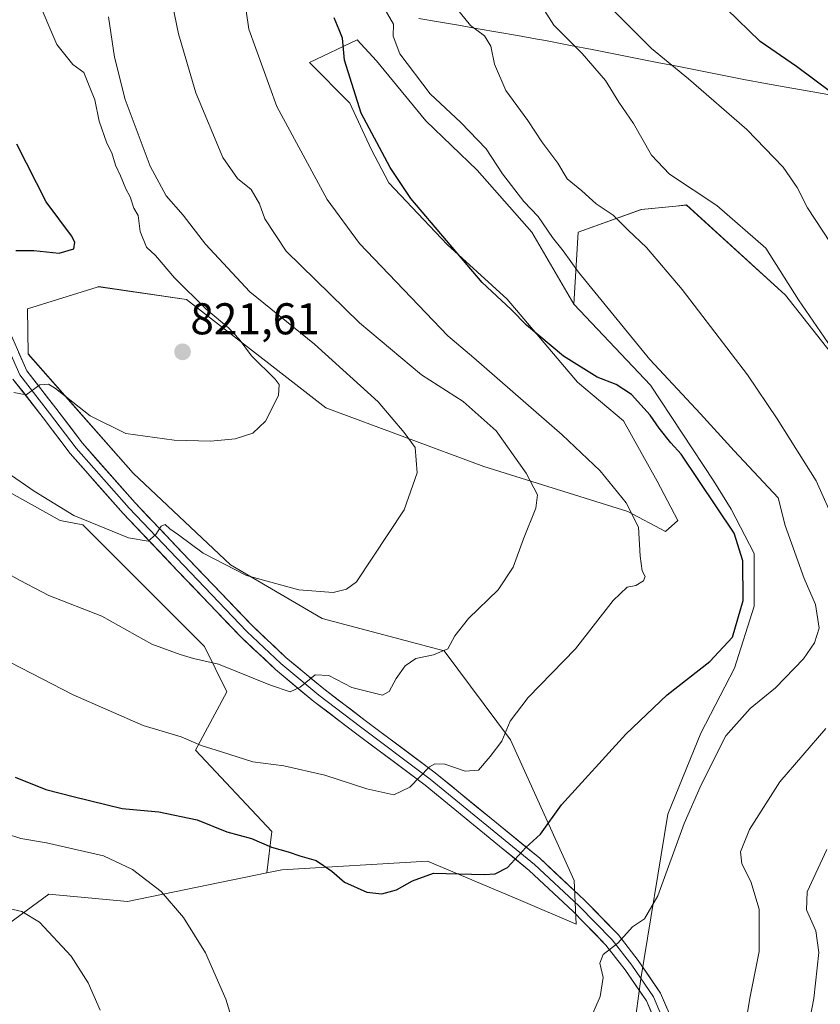
# Model space of a CAD drawing. Units: metres. Extents: x 549557 to 552996, y 4714730 to 4717068.
# Drawn here: x 551898 to 552078, y 4715113 to 4715334 of the extents above; entities that cross this region are included whole.
import ezdxf
from ezdxf.enums import TextEntityAlignment as Align

# ---------------------------------------------------------------- set-up
doc = ezdxf.new("R2010")
doc.units = ezdxf.units.M
doc.header["$MEASUREMENT"] = 0
for name, color, linetype, lineweight in [('Arbolado forestal CxS', 92, 'Continuous', 0), ('Carátula', 7, 'Continuous', 5), ('Cultivos herbáceos CxS', 92, 'Continuous', 0), ('Curva de nivel maestra', 36, 'Continuous', 30), ('Curva de nivel normal', 36, 'Continuous', 0), ('Layer 0', 7, 'Continuous', 0), ('Matorral CxS', 135, 'Continuous', 0), ('Municipio', 9, 'Continuous', 13), ('Municipio CxS', 142, 'Continuous', 0), ('Punto de cota en terreno', 7, 'Continuous', 0), ('Rótulo de punto de cota en terreno', 19, 'Continuous', 0)]:
    doc.layers.add(name, color=color, linetype=linetype, lineweight=lineweight)
doc.styles.add('Arial', font='txt', dxfattribs={"height": 0.2})

# ---------------------------------------------------------------- blocks, each defined once
blk = doc.blocks.new('*U155')
at = {"layer": 'Matorral CxS', "color": 135, "linetype": 'Continuous', "lineweight": 0}
blk.add_polyline3d([(552081.6363, 4715258.1511, 784.9695), (552070.4769, 4715272.3541, 785.0577), (552048.1589, 4715292.6441, 786.489), (552045.7629, 4715292.4045, 786.7957), (552038.0141, 4715291.6299, 788.2827), (552023.8107, 4715286.5575, 792.5347), (552022.7963, 4715270.3261, 798.0749), (552013.3229, 4715286.5415, 796.7424), (552001.0059, 4715300.4481, 796.7994), (551989.4839, 4715311.5733, 797.908), (551978.3589, 4715325.0827, 798.1262), (551973.9883, 4715329.8503, 798.5133), (551963.2605, 4715324.6855, 800.9236), (551972.3989, 4715315.5469, 800.0012), (551977.1667, 4715305.2161, 800.0697), (551981.1397, 4715297.6671, 800.2584), (551994.2515, 4715283.7607, 800.0437), (552007.7601, 4715271.4435, 799.7677), (552023.6531, 4715252.7691, 800.5821), (552033.9835, 4715244.0279, 800.6341), (552041.5419, 4715230.4601, 801.4182), (552046.2249, 4715221.5869, 801.5906), (552043.4279, 4715219.1457, 802.7765), (552034.9695, 4715223.6599, 804.9639), (552002.5061, 4715233.8051, 812.0045), (551966.9991, 4715246.9941, 818.1454), (551935.5501, 4715271.3421, 820.538), (551915.7501, 4715274.2579, 823.0274), (551915.4497, 4715274.1641, 823.0359), (551899.7799, 4715269.2645, 822.7037), (551899.9207, 4715259.1019, 820.9762), (551923.5847, 4715232.2975, 817.3479), (551945.4737, 4715211.6081, 814.8921), (551966.1583, 4715199.5359, 812.248), (551993.5801, 4715192.2573, 809.0869), (552008.5355, 4715172.2679, 803.4296), (552016.1261, 4715155.5497, 799.6341), (552022.9205, 4715140.5843, 796.9203), (552023.3459, 4715130.7839, 795.9013), (552023.3459, 4715130.7839, 795.9013), (552010.8613, 4715136.0573, 797.8669), (551989.8851, 4715144.9177, 800.1572), (551957.0913, 4715142.9857, 799.0972), (551953.6919, 4715142.2907, 798.6911), (551954.8245, 4715151.6333, 800.6167), (551937.5783, 4715169.8941, 803.9226), (551944.6799, 4715183.0823, 808.5255), (551939.6075, 4715193.2271, 810.2901), (551912.2163, 4715220.6185, 814.4083), (551907.1443, 4715221.6333, 814.0409), (551888.8835, 4715231.7783, 813.9593)], dxfattribs=at)
blk = doc.blocks.new('*U162')
at = {"layer": 'Arbolado forestal CxS', "color": 92, "linetype": 'Continuous', "lineweight": 0}
blk.add_polyline3d([(552036.8831, 4715110.6755, 793.0148), (552037.9251, 4715118.4399, 793.3453), (552043.9839, 4715155.5209, 795.2915), (552051.3809, 4715173.7485, 796.172), (552059.0143, 4715188.4029, 796.7894), (552063.3853, 4715202.3087, 797.9701), (552063.3853, 4715214.2285, 798.1302), (552058.2199, 4715224.1623, 798.0227), (552054.3589, 4715230.4599, 797.9917), (552040.0415, 4715252.0649, 796.771), (552022.7963, 4715270.3261, 798.0749), (552023.8107, 4715286.5575, 792.5347), (552038.0141, 4715291.6299, 788.2827), (552045.7629, 4715292.4045, 786.7957), (552048.1589, 4715292.6441, 786.489), (552070.4769, 4715272.3541, 785.0577), (552081.6363, 4715258.1511, 784.9695)], dxfattribs=at)
blk = doc.blocks.new('*U164')
at = {"layer": 'Cultivos herbáceos CxS', "color": 92, "linetype": 'Continuous', "lineweight": 0}
blk.add_polyline3d([(551890.34, 4715127.09, 787.1), (551904.62, 4715137.53, 791.1), (551922.27, 4715135.86, 793.45), (551953.69, 4715142.29, 798.69), (551957.09, 4715142.99, 799.1), (551989.89, 4715144.92, 800.16), (552010.86, 4715136.06, 797.87), (552023.35, 4715130.78, 795.9), (552022.92, 4715140.58, 796.92), (552016.13, 4715155.55, 799.63), (552008.54, 4715172.27, 803.43), (551993.58, 4715192.26, 809.09), (551966.16, 4715199.54, 812.25), (551945.47, 4715211.61, 814.89), (551923.58, 4715232.3, 817.35), (551899.92, 4715259.1, 820.98), (551899.78, 4715269.26, 822.7), (551915.45, 4715274.16, 823.04), (551915.75, 4715274.26, 823.03), (551935.55, 4715271.34, 820.54), (551967, 4715246.99, 818.15), (552002.51, 4715233.81, 812), (552034.97, 4715223.66, 804.96), (552043.43, 4715219.15, 802.78), (552046.22, 4715221.59, 801.59), (552041.54, 4715230.46, 801.42), (552033.98, 4715244.03, 800.63), (552023.65, 4715252.77, 800.58), (552007.76, 4715271.44, 799.77), (551994.25, 4715283.76, 800.04), (551981.14, 4715297.67, 800.26), (551977.17, 4715305.22, 800.07), (551972.4, 4715315.55, 800), (551963.26, 4715324.69, 800.92), (551973.99, 4715329.85, 798.51), (551978.36, 4715325.08, 798.13), (551989.48, 4715311.57, 797.91), (552001.01, 4715300.45, 796.8), (552013.32, 4715286.54, 796.74), (552022.8, 4715270.33, 798.07), (552040.04, 4715252.06, 796.77), (552054.36, 4715230.46, 797.99), (552058.22, 4715224.16, 798.02), (552063.39, 4715214.23, 798.13), (552063.39, 4715202.31, 797.97), (552059.01, 4715188.4, 796.79), (552051.38, 4715173.75, 796.17), (552043.98, 4715155.52, 795.29), (552037.93, 4715118.44, 793.35), (552036.88, 4715110.68, 793.01)], dxfattribs=at)
blk = doc.blocks.new('*U180')
at = {"layer": 'Curva de nivel normal', "color": 36, "linetype": 'Continuous', "lineweight": 0}
for points in [[(551891.76, 4715152.11, 795), (551898.26, 4715150.05, 795), (551904.03, 4715149.07, 795), (551916.86, 4715146.1, 795), (551923.46, 4715143.03, 795), (551929.87, 4715138.11, 795), (551934.91, 4715132.27, 795), (551939.89, 4715124.32, 795), (551944.41, 4715113.87, 795), (551948.06, 4715102.14, 795)], [(552025.11, 4715106.12, 795), (552028.76, 4715114.46, 795), (552029.45, 4715118.75, 795), (552028.68, 4715121.94, 795), (552029.4, 4715123.91, 795), (552032.7, 4715126.49, 795), (552036.05, 4715130.12, 795), (552038.7, 4715131.92, 795), (552041.76, 4715137.15, 795), (552047.62, 4715153.45, 795), (552051.48, 4715162.1, 795), (552057.01, 4715173.14, 795), (552062.52, 4715179.33, 795), (552068.24, 4715183.96, 795), (552074.56, 4715190.45, 795), (552077, 4715194.08, 795), (552078.04, 4715197.36, 795), (552077.26, 4715202.72, 795), (552074.65, 4715208.57, 795), (552070.42, 4715220.48, 795), (552068.84, 4715226.74, 795), (552058.9, 4715237.28, 795), (552051.37, 4715245.65, 795), (552039.95, 4715257.85, 795), (552023.88, 4715277.51, 795), (552020.44, 4715282.35, 795), (552017.99, 4715285.34, 795), (552014.79, 4715290.03, 795), (552011.56, 4715293.43, 795), (552006.76, 4715299.66, 795), (552003.07, 4715305.3, 795), (551997.34, 4715311.24, 795), (551990.45, 4715317.68, 795), (551983.62, 4715326.68, 795), (551982.13, 4715330.62, 795), (551982.22, 4715333.34, 795), (551979.5, 4715338, 795)]]:
    blk.add_polyline3d(points, dxfattribs=at)
blk = doc.blocks.new('*U191')
at = {"layer": 'Curva de nivel normal', "color": 36, "linetype": 'Continuous', "lineweight": 0}
for points in [[(551893.94, 4715134.68, 790), (551898.47, 4715133.59, 790), (551902.47, 4715131.2, 790), (551909.59, 4715123.55, 790), (551913.42, 4715117.57, 790), (551916.16, 4715111.42, 790)], [(552061.61, 4715109.1, 790), (552062.41, 4715114.09, 790), (552064.56, 4715124.61, 790), (552064.57, 4715134.16, 790), (552062.66, 4715140.38, 790), (552060.66, 4715144.37, 790), (552060.35, 4715147.03, 790), (552062.34, 4715152.03, 790), (552069.21, 4715162.82, 790), (552079.55, 4715174.83, 790)], [(552081.82, 4715220.64, 790), (552077.38, 4715230.52, 790), (552068.61, 4715244.48, 790), (552061.94, 4715254.4, 790), (552047.23, 4715273.61, 790), (552039.17, 4715283.1, 790), (552035.08, 4715286.97, 790), (552031.7, 4715290.39, 790), (552027.82, 4715292.92, 790), (552024.59, 4715295.85, 790), (552021.3, 4715298.53, 790), (552019.18, 4715302.03, 790), (552015.64, 4715306.88, 790), (552012.46, 4715311.7, 790), (552007.53, 4715318.45, 790), (552004.96, 4715324.37, 790), (552004.12, 4715328.37, 790), (552002.69, 4715330.7, 790), (551999.52, 4715333.03, 790), (551996.32, 4715337.06, 790)]]:
    blk.add_polyline3d(points, dxfattribs=at)
blk = doc.blocks.new('*U192')
at = {"layer": 'Curva de nivel normal', "color": 36, "linetype": 'Continuous', "lineweight": 0}
blk.add_polyline3d([(551888.21, 4715213.62, 810), (551898.12, 4715208.08, 810), (551904.6, 4715204.72, 810), (551916.52, 4715200.12, 810), (551927.81, 4715193.76, 810), (551934.13, 4715191.42, 810), (551937.13, 4715190.55, 810), (551942.8, 4715189.31, 810), (551954.5, 4715184.56, 810), (551958.92, 4715183.08, 810), (551961.16, 4715184.08, 810), (551964.54, 4715186.86, 810), (551967.67, 4715186.73, 810), (551972.84, 4715184.06, 810), (551979.76, 4715182.27, 810), (551981.19, 4715183.14, 810), (551982.82, 4715186.09, 810), (551984.8, 4715188.94, 810), (551987.23, 4715190.56, 810), (551991.18, 4715191.37, 810), (551994.4, 4715192.77, 810), (551996.03, 4715195.68, 810), (551999.1, 4715199.54, 810), (552005.74, 4715206.03, 810), (552009.17, 4715211.1, 810), (552011.49, 4715217.46, 810), (552014.24, 4715224.38, 810), (552014.66, 4715227.37, 810), (552012.07, 4715232.28, 810), (552005.33, 4715241.79, 810), (551997.87, 4715248.43, 810), (551988.5, 4715254.4, 810), (551974.52, 4715266.09, 810), (551958.03, 4715282.28, 810), (551953.24, 4715289.56, 810), (551952.06, 4715292.94, 810), (551950.16, 4715296.14, 810), (551947.04, 4715298.61, 810), (551943.79, 4715303.36, 810), (551937.68, 4715317.91, 810), (551933.78, 4715331.15, 810), (551931.53, 4715342.14, 810)], dxfattribs=at)
blk = doc.blocks.new('*U196')
at = {"layer": 'Curva de nivel normal', "color": 36, "linetype": 'Continuous', "lineweight": 0}
blk.add_polyline3d([(551895.22, 4715232.45, 815), (551901.32, 4715228.22, 815), (551910.21, 4715222.77, 815), (551922.53, 4715217.72, 815), (551926.95, 4715216.97, 815), (551928.69, 4715218.45, 815), (551929.87, 4715220.35, 815), (551930.8, 4715220.7, 815), (551931.8, 4715219.74, 815), (551933.81, 4715218.38, 815), (551939.35, 4715214.28, 815), (551949.09, 4715209.27, 815), (551960.86, 4715206, 815), (551968.58, 4715205.45, 815), (551971.64, 4715206.18, 815), (551973.86, 4715207.83, 815), (551977.52, 4715213.37, 815), (551984.63, 4715224.03, 815), (551987.5, 4715232.37, 815), (551987.05, 4715238.04, 815), (551984.6, 4715241.41, 815), (551978.76, 4715248.32, 815), (551964.41, 4715261.31, 815), (551949.88, 4715273.11, 815), (551939.9, 4715283.8, 815), (551934.8, 4715290.38, 815), (551931.01, 4715294.67, 815), (551927.4, 4715301.35, 815), (551921.76, 4715316.42, 815), (551919.37, 4715325.94, 815), (551918, 4715335.01, 815)], dxfattribs=at)
blk = doc.blocks.new('*U199')
at = {"layer": 'Curva de nivel normal', "color": 36, "linetype": 'Continuous', "lineweight": 0}
blk.add_polyline3d([(551886.4, 4715194.54, 805), (551910.08, 4715182.39, 805), (551925.84, 4715175.48, 805), (551934.36, 4715172.94, 805), (551938.87, 4715170.98, 805), (551943.48, 4715169.55, 805), (551950.5, 4715167.28, 805), (551957.48, 4715166.38, 805), (551966.73, 4715164.29, 805), (551976.16, 4715161.19, 805), (551982.24, 4715159.88, 805), (551985.85, 4715161.58, 805), (551990.3, 4715166.15, 805), (551991.49, 4715166.88, 805), (551993.78, 4715166.77, 805), (551998.36, 4715165.19, 805), (552001.32, 4715165.39, 805), (552003.94, 4715168.52, 805), (552006.56, 4715171.97, 805), (552008.45, 4715176.45, 805), (552012.56, 4715181.77, 805), (552023.21, 4715192.77, 805), (552031.65, 4715203.6, 805), (552034.8, 4715206.65, 805), (552036.8, 4715206.98, 805), (552038.51, 4715208.02, 805), (552038.85, 4715208.99, 805), (552038.18, 4715210.28, 805), (552037.72, 4715213.58, 805), (552037.35, 4715220.1, 805), (552034.62, 4715225.63, 805), (552028.74, 4715232.78, 805), (552020.2, 4715240.89, 805), (552000.31, 4715258.21, 805), (551994.45, 4715263.22, 805), (551974.57, 4715283.97, 805), (551967.24, 4715293.88, 805), (551955.93, 4715314.85, 805), (551949.66, 4715332.22, 805), (551947.92, 4715344.16, 805)], dxfattribs=at)
blk = doc.blocks.new('*U201')
at = {"layer": 'Curva de nivel normal', "color": 36, "linetype": 'Continuous', "lineweight": 0}
blk.add_polyline3d([(552080.64, 4715284.16, 780), (552075.4, 4715292.03, 780), (552073.13, 4715296.6, 780), (552069.96, 4715301.17, 780), (552061.77, 4715309.66, 780), (552048.66, 4715321.07, 780), (552040.32, 4715327.9, 780), (552031.48, 4715336.63, 780)], dxfattribs=at)
blk = doc.blocks.new('*U207')
at = {"layer": 'Curva de nivel normal', "color": 36, "linetype": 'Continuous', "lineweight": 0}
for points in [[(552075.51, 4715107.05, 785), (552076.87, 4715114.01, 785), (552077.98, 4715124.37, 785), (552077.33, 4715129.28, 785), (552075.24, 4715134.01, 785), (552075.33, 4715138.03, 785), (552079.77, 4715147.57, 785)], [(552082.49, 4715258.06, 785), (552073.42, 4715271.32, 785), (552066.02, 4715282.92, 785), (552054.98, 4715292.55, 785), (552044.35, 4715299.59, 785), (552040.28, 4715303.84, 785), (552036.26, 4715310.98, 785), (552032.95, 4715315.81, 785), (552029.95, 4715320.67, 785), (552024.68, 4715326.72, 785), (552018.34, 4715333.1, 785), (552013.18, 4715341.21, 785)]]:
    blk.add_polyline3d(points, dxfattribs=at)
blk = doc.blocks.new('*U215')
at = {"layer": 'Curva de nivel maestra', "color": 36, "linetype": 'Continuous', "lineweight": 30}
blk.add_polyline3d([(551897, 4715163.88, 800), (551903.92, 4715161.04, 800), (551910.34, 4715159.44, 800), (551921.07, 4715156.81, 800), (551929.33, 4715156.05, 800), (551937.99, 4715154.24, 800), (551944.7, 4715151.52, 800), (551950.23, 4715150.05, 800), (551954.74, 4715148.12, 800), (551958.47, 4715147.06, 800), (551961.13, 4715146.13, 800), (551964.77, 4715145.12, 800), (551968.29, 4715142.66, 800), (551971.15, 4715140.18, 800), (551976.17, 4715137.96, 800), (551979.58, 4715137.55, 800), (551982.91, 4715138.49, 800), (551986.48, 4715140.48, 800), (551991.19, 4715142.2, 800), (552002.61, 4715141.96, 800), (552005.09, 4715142.09, 800), (552007.88, 4715143.51, 800), (552011.99, 4715148.03, 800), (552015.27, 4715151.03, 800), (552020.06, 4715157.62, 800), (552034.5, 4715173.56, 800), (552043.8, 4715182.35, 800), (552053.47, 4715189.88, 800), (552058.54, 4715195.37, 800), (552060.97, 4715203.63, 800), (552060.87, 4715212.53, 800), (552058.9, 4715218.8, 800), (552046.98, 4715236.54, 800), (552044.68, 4715239.07, 800), (552042.01, 4715242.37, 800), (552040.03, 4715245.37, 800), (552035.8, 4715249.97, 800), (552032.31, 4715252.2, 800), (552028.07, 4715253.9, 800), (552020.45, 4715258.58, 800), (552012.12, 4715265.56, 800), (552008.73, 4715269.15, 800), (552002.18, 4715275.16, 800), (551986.14, 4715294.11, 800), (551981.44, 4715301.08, 800), (551974.92, 4715313.32, 800), (551971.19, 4715325.28, 800), (551970.7, 4715330.2, 800), (551969.93, 4715332.11, 800), (551968.81, 4715334.74, 800)], dxfattribs=at)
blk = doc.blocks.new('*U221')
at = {"layer": 'Curva de nivel maestra', "color": 36, "linetype": 'Continuous', "lineweight": 30}
blk.add_polyline3d([(552084.71, 4715315.02, 775), (552072.95, 4715323.81, 775), (552064.78, 4715329.48, 775), (552057.22, 4715336.79, 775)], dxfattribs=at)
blk = doc.blocks.new('5PATER')
at = {"layer": 'Carátula', "linetype": 'Continuous', "lineweight": 5}
h = blk.add_hatch(color=250, dxfattribs=at)
edge = h.paths.add_edge_path()
edge.add_ellipse((0, 0.01), major_axis=(-1.33, -1.34), ratio=0.999422, start_angle=0, end_angle=360)

msp = doc.modelspace()

# ---------------------------------------------------------------- linework, layer by layer
at = {"layer": 'Arbolado forestal CxS', "color": 92, "linetype": 'Continuous', "lineweight": 0}
for points in [[(552134.44, 4715317.21, 762.69), (552129.98, 4715316.06, 764.59), (552099.33, 4715299.52, 774.22), (552098.88, 4715284.53, 775.08), (552107, 4715265.25, 775.04), (552117.14, 4715241.92, 774.1), (552117.14, 4715218.59, 776.21), (552115.11, 4715192.21, 780.86), (552105.98, 4715191.2, 784.9), (552103.95, 4715211.48, 783.03), (552081.64, 4715258.15, 784.97), (552070.48, 4715272.35, 785.06), (552048.16, 4715292.64, 786.49), (552045.76, 4715292.4, 786.8), (552038.01, 4715291.63, 788.28), (552023.81, 4715286.56, 792.53), (552022.8, 4715270.33, 798.07)], [(552022.8, 4715270.33, 798.07), (552040.04, 4715252.06, 796.77), (552054.36, 4715230.46, 797.99), (552058.22, 4715224.16, 798.02), (552063.39, 4715214.23, 798.13), (552063.39, 4715202.31, 797.97), (552059.01, 4715188.4, 796.79), (552051.38, 4715173.75, 796.17), (552043.98, 4715155.52, 795.29), (552037.93, 4715118.44, 793.35), (552036.88, 4715110.68, 793.01)], [(551888.88, 4715231.78, 813.96), (551907.14, 4715221.63, 814.04), (551912.22, 4715220.62, 814.41), (551939.61, 4715193.23, 810.29), (551944.68, 4715183.08, 808.53), (551937.58, 4715169.89, 803.92), (551954.82, 4715151.63, 800.62), (551953.69, 4715142.29, 798.69), (551922.27, 4715135.86, 793.45), (551904.62, 4715137.53, 791.1), (551890.34, 4715127.09, 787.1)], [(551888.88, 4715231.78, 813.96), (551907.14, 4715221.63, 814.04), (551912.22, 4715220.62, 814.41), (551939.61, 4715193.23, 810.29), (551944.68, 4715183.08, 808.53), (551937.58, 4715169.89, 803.92), (551954.82, 4715151.63, 800.62), (551953.69, 4715142.29, 798.69)], [(551953.69, 4715142.29, 798.69), (551922.27, 4715135.86, 793.45), (551904.62, 4715137.53, 791.1), (551890.34, 4715127.09, 787.1), (551879.94, 4715117.79, 783.88)]]:
    msp.add_polyline3d(points, dxfattribs=at)
at = {"layer": 'Cultivos herbáceos CxS', "color": 92, "linetype": 'Continuous', "lineweight": 0}
for points in [[(552022.8, 4715270.33, 798.07), (552013.32, 4715286.54, 796.74), (552001.01, 4715300.45, 796.8), (551989.48, 4715311.57, 797.91), (551978.36, 4715325.08, 798.13), (551973.99, 4715329.85, 798.51), (551963.26, 4715324.69, 800.92), (551972.4, 4715315.55, 800), (551977.17, 4715305.22, 800.07), (551981.14, 4715297.67, 800.26), (551994.25, 4715283.76, 800.04), (552007.76, 4715271.44, 799.77), (552023.65, 4715252.77, 800.58), (552033.98, 4715244.03, 800.63), (552041.54, 4715230.46, 801.42), (552046.22, 4715221.59, 801.59), (552043.43, 4715219.15, 802.78), (552034.97, 4715223.66, 804.96), (552002.51, 4715233.81, 812), (551967, 4715246.99, 818.15), (551935.55, 4715271.34, 820.54), (551915.75, 4715274.26, 823.03), (551915.45, 4715274.16, 823.04), (551899.78, 4715269.26, 822.7), (551899.92, 4715259.1, 820.98), (551923.58, 4715232.3, 817.35), (551945.47, 4715211.61, 814.89), (551966.16, 4715199.54, 812.25), (551993.58, 4715192.26, 809.09), (552008.54, 4715172.27, 803.43), (552016.13, 4715155.55, 799.63), (552022.92, 4715140.58, 796.92), (552023.35, 4715130.78, 795.9), (552010.86, 4715136.06, 797.87), (551989.89, 4715144.92, 800.16), (551957.09, 4715142.99, 799.1), (551953.69, 4715142.29, 798.69)], [(552022.8, 4715270.33, 798.07), (552040.04, 4715252.06, 796.77), (552054.36, 4715230.46, 797.99), (552058.22, 4715224.16, 798.02), (552063.39, 4715214.23, 798.13), (552063.39, 4715202.31, 797.97), (552059.01, 4715188.4, 796.79), (552051.38, 4715173.75, 796.17), (552043.98, 4715155.52, 795.29), (552037.93, 4715118.44, 793.35), (552036.88, 4715110.68, 793.01)], [(551953.69, 4715142.29, 798.69), (551922.27, 4715135.86, 793.45), (551904.62, 4715137.53, 791.1), (551890.34, 4715127.09, 787.1), (551879.94, 4715117.79, 783.88)]]:
    msp.add_polyline3d(points, dxfattribs=at)
at = {"layer": 'Curva de nivel maestra', "color": 36, "linetype": 'Continuous', "lineweight": 30}
msp.add_polyline3d([(551897.13, 4715282.4, 825), (551901.24, 4715282.38, 825), (551906.91, 4715281.79, 825), (551910.25, 4715282.74, 825), (551910.46, 4715284.31, 825), (551909.68, 4715285.7, 825), (551903.99, 4715293.37, 825), (551897.4, 4715306.37, 825)], dxfattribs=at)
at = {"layer": 'Curva de nivel normal', "color": 36, "linetype": 'Continuous', "lineweight": 0}
msp.add_polyline3d([(551896.69, 4715250.45, 820), (551899.49, 4715249.91, 820), (551902.56, 4715252.13, 820), (551904.52, 4715252.28, 820), (551906.09, 4715251.33, 820), (551913.92, 4715245.15, 820), (551921.96, 4715241.19, 820), (551932.82, 4715239.72, 820), (551941.07, 4715239.5, 820), (551946.58, 4715240, 820), (551950.51, 4715241.26, 820), (551953.34, 4715243.95, 820), (551956.33, 4715249.74, 820), (551956.49, 4715252.22, 820), (551955.59, 4715253.45, 820), (551950.25, 4715258.7, 820), (551947.48, 4715262.45, 820), (551945.03, 4715264.99, 820), (551939.99, 4715269.21, 820), (551932.9, 4715276.22, 820), (551928.59, 4715281.26, 820), (551926.59, 4715283.16, 820), (551925.14, 4715286.7, 820), (551924.71, 4715290.28, 820), (551923.7, 4715291.94, 820), (551922.91, 4715294.48, 820), (551921.89, 4715296.26, 820), (551920.76, 4715299.2, 820), (551919.58, 4715301.62, 820), (551918.79, 4715304.36, 820), (551917.66, 4715306.56, 820), (551915.94, 4715311.5, 820), (551914.92, 4715316.32, 820), (551913.81, 4715319.12, 820), (551912.5, 4715322.46, 820), (551909.98, 4715324.26, 820), (551906.38, 4715328.79, 820), (551901.72, 4715339.76, 820)], dxfattribs=at)
at = {"layer": 'Layer 0', "linetype": 'Continuous', "lineweight": 0}
for points in [[(551894.25, 4715263.12), (551898.06, 4715254.39), (551904.73, 4715245.82), (551910.76, 4715237.88), (551922.67, 4715224.39), (551934.89, 4715211.53), (551949.18, 4715196.61), (551956.8, 4715189.46), (551965.37, 4715182.32), (551974.74, 4715175.18), (551990.45, 4715163.43), (552013.95, 4715144.22), (552023.95, 4715134.85), (552031.41, 4715127.23), (552035.86, 4715121.52), (552040.78, 4715114.37), (552043.79, 4715107.23)], [(551895.97, 4715263.69), (551899.62, 4715255.32), (551906.15, 4715246.92), (551912.15, 4715239.02), (551923.99, 4715225.6), (551936.19, 4715212.77), (551950.44, 4715197.89), (551957.99, 4715190.81), (551966.49, 4715183.73), (551975.82, 4715176.61), (551991.56, 4715164.85), (552015.13, 4715145.58), (552025.21, 4715136.14), (552032.77, 4715128.42), (552037.31, 4715122.58), (552042.36, 4715115.24), (552045.46, 4715107.92)], [(552042.13, 4715106.54), (552039.19, 4715113.51), (552034.4, 4715120.45), (552030.05, 4715126.05), (552022.69, 4715133.57), (552012.76, 4715142.86), (551989.34, 4715162.01), (551973.65, 4715173.74), (551964.25, 4715180.91), (551955.6, 4715188.11), (551947.91, 4715195.33), (551933.59, 4715210.29), (551921.34, 4715223.17), (551909.37, 4715236.74), (551903.3, 4715244.72), (551896.5, 4715253.47)]]:
    msp.add_lwpolyline(points, dxfattribs=at)
for points in [[(551897.79, 4715259.5, 821.19), (551899.62, 4715255.32, 820.49), (551901.8, 4715252.52, 819.99), (551903.98, 4715249.72, 819.62), (551906.15, 4715246.92, 819.04), (551909.15, 4715242.97, 818.45), (551912.15, 4715239.02, 817.89), (551915.11, 4715235.67, 817.33), (551918.07, 4715232.31, 816.91), (551921.03, 4715228.96, 816.34), (551923.99, 4715225.6, 815.86), (551927.04, 4715222.4, 815.34), (551930.09, 4715219.19, 814.94), (551933.14, 4715215.98, 814.55), (551936.19, 4715212.77, 813.84), (551939.04, 4715209.8, 813.63), (551941.89, 4715206.82, 813.09), (551944.74, 4715203.84, 812.73), (551947.59, 4715200.86, 812.34), (551950.44, 4715197.89, 811.79), (551952.96, 4715195.53, 811.55), (551955.47, 4715193.17, 811.03), (551957.99, 4715190.81, 810.78), (551960.82, 4715188.45, 810.36), (551963.66, 4715186.09, 809.92), (551966.49, 4715183.73, 809.35), (551969.6, 4715181.36, 808.84), (551972.71, 4715178.98, 808.27), (551975.82, 4715176.61, 807.63), (551979.76, 4715173.67, 806.83), (551983.69, 4715170.73, 806.25), (551987.63, 4715167.79, 805.33), (551991.56, 4715164.85, 804.56), (551994.93, 4715162.09, 803.68), (551998.3, 4715159.34, 803.01), (552001.66, 4715156.59, 802.22), (552005.03, 4715153.83, 801.44), (552008.4, 4715151.08, 800.73), (552011.77, 4715148.33, 799.84), (552015.13, 4715145.58, 799.09), (552018.49, 4715142.43, 798.22), (552021.85, 4715139.29, 797.45), (552025.21, 4715136.14, 796.63), (552027.73, 4715133.57, 796.08), (552030.25, 4715130.99, 795.52), (552032.77, 4715128.42, 795.08), (552035.04, 4715125.5, 794.58), (552037.31, 4715122.58, 794.13), (552039.84, 4715118.91, 793.56), (552042.36, 4715115.24, 793.05), (552043.91, 4715111.58, 792.62)], [(552040.66, 4715110.02, 792.79), (552039.19, 4715113.51, 793.09), (552036.8, 4715116.98, 793.59), (552034.4, 4715120.45, 794.12), (552032.23, 4715123.25, 794.54), (552030.05, 4715126.05, 795.09), (552027.6, 4715128.55, 795.57), (552025.14, 4715131.06, 796.13), (552022.69, 4715133.57, 796.66), (552019.38, 4715136.67, 797.45), (552016.07, 4715139.77, 798.26), (552012.76, 4715142.86, 799.06), (552009.42, 4715145.6, 799.88), (552006.07, 4715148.34, 800.64), (552002.73, 4715151.07, 801.45), (551999.38, 4715153.81, 802.22), (551996.03, 4715156.54, 802.93), (551992.69, 4715159.28, 803.73), (551989.34, 4715162.01, 804.49), (551985.42, 4715164.94, 805.28), (551981.5, 4715167.88, 806.14), (551977.57, 4715170.81, 806.88), (551973.65, 4715173.74, 807.57), (551970.52, 4715176.13, 808.06), (551967.38, 4715178.52, 808.74), (551964.25, 4715180.91, 809.15), (551961.37, 4715183.31, 809.79), (551958.49, 4715185.71, 810.12), (551955.6, 4715188.11, 810.61), (551953.04, 4715190.52, 810.89), (551950.48, 4715192.92, 811.42), (551947.91, 4715195.33, 811.69), (551945.05, 4715198.32, 812.17), (551942.18, 4715201.31, 812.56), (551939.32, 4715204.3, 813), (551936.45, 4715207.3, 813.5), (551933.59, 4715210.29, 813.86), (551930.53, 4715213.51, 814.32), (551927.46, 4715216.73, 814.67), (551924.4, 4715219.95, 815.17), (551921.34, 4715223.17, 815.77), (551918.35, 4715226.56, 816.21), (551915.35, 4715229.96, 816.73), (551912.36, 4715233.35, 817.32), (551909.37, 4715236.74, 817.72), (551907.34, 4715239.4, 818.21), (551905.32, 4715242.06, 818.56), (551903.3, 4715244.72, 819.01), (551901.03, 4715247.64, 819.52), (551898.77, 4715250.55, 819.83), (551896.5, 4715253.47, 820.49)]]:
    msp.add_polyline3d(points, dxfattribs=at)
at = {"layer": 'Matorral CxS', "color": 135, "linetype": 'Continuous', "lineweight": 0}
for points in [[(552022.8, 4715270.33, 798.07), (552013.32, 4715286.54, 796.74), (552001.01, 4715300.45, 796.8), (551989.48, 4715311.57, 797.91), (551978.36, 4715325.08, 798.13), (551973.99, 4715329.85, 798.51), (551963.26, 4715324.69, 800.92), (551972.4, 4715315.55, 800), (551977.17, 4715305.22, 800.07), (551981.14, 4715297.67, 800.26), (551994.25, 4715283.76, 800.04), (552007.76, 4715271.44, 799.77), (552023.65, 4715252.77, 800.58), (552033.98, 4715244.03, 800.63), (552041.54, 4715230.46, 801.42), (552046.22, 4715221.59, 801.59), (552043.43, 4715219.15, 802.78), (552034.97, 4715223.66, 804.96), (552002.51, 4715233.81, 812), (551967, 4715246.99, 818.15), (551935.55, 4715271.34, 820.54), (551915.75, 4715274.26, 823.03), (551915.45, 4715274.16, 823.04), (551899.78, 4715269.26, 822.7), (551899.92, 4715259.1, 820.98), (551923.58, 4715232.3, 817.35), (551945.47, 4715211.61, 814.89), (551966.16, 4715199.54, 812.25), (551993.58, 4715192.26, 809.09), (552008.54, 4715172.27, 803.43), (552016.13, 4715155.55, 799.63), (552022.92, 4715140.58, 796.92), (552023.35, 4715130.78, 795.9), (552010.86, 4715136.06, 797.87), (551989.89, 4715144.92, 800.16), (551957.09, 4715142.99, 799.1), (551953.69, 4715142.29, 798.69)], [(552134.44, 4715317.21, 762.69), (552129.98, 4715316.06, 764.59), (552099.33, 4715299.52, 774.22), (552098.88, 4715284.53, 775.08), (552107, 4715265.25, 775.04), (552117.14, 4715241.92, 774.1), (552117.14, 4715218.59, 776.21), (552115.11, 4715192.21, 780.86), (552105.98, 4715191.2, 784.9), (552103.95, 4715211.48, 783.03), (552081.64, 4715258.15, 784.97), (552070.48, 4715272.35, 785.06), (552048.16, 4715292.64, 786.49), (552045.76, 4715292.4, 786.8), (552038.01, 4715291.63, 788.28), (552023.81, 4715286.56, 792.53), (552022.8, 4715270.33, 798.07)], [(551888.88, 4715231.78, 813.96), (551907.14, 4715221.63, 814.04), (551912.22, 4715220.62, 814.41), (551939.61, 4715193.23, 810.29), (551944.68, 4715183.08, 808.53), (551937.58, 4715169.89, 803.92), (551954.82, 4715151.63, 800.62), (551953.69, 4715142.29, 798.69)]]:
    msp.add_polyline3d(points, dxfattribs=at)
at = {"layer": 'Municipio', "color": 9, "linetype": 'Continuous', "lineweight": 13}
msp.add_polyline3d([(551987.94, 4715334.65, 792.87), (551992.37, 4715333.88, 791.56), (551996.81, 4715333.1, 790.35), (552001.24, 4715332.33, 789.21), (552005.67, 4715331.55, 788.53), (552010.1, 4715330.78, 788.08), (552014.53, 4715330, 787.27), (552015.12, 4715329.9, 787.16), (552017.2, 4715329.53, 786.69), (552022.08, 4715328.57, 785.18), (552026.96, 4715327.62, 783.25), (552031.83, 4715326.66, 782.38), (552036.71, 4715325.7, 781.65), (552041.59, 4715324.74, 780.37), (552046.47, 4715323.79, 779.28), (552051.35, 4715322.83, 778.78), (552056.22, 4715321.87, 778.1), (552061.1, 4715320.92, 777.4), (552065.98, 4715319.96, 776.79), (552070.66, 4715319.15, 776.13), (552075.34, 4715318.34, 775.65), (552080.01, 4715317.52, 775.11)], dxfattribs=at)
msp.add_polyline3d([(551987.94, 4715334.65, 792.87), (551992.37, 4715333.88, 791.56), (551996.81, 4715333.1, 790.35), (552001.24, 4715332.33, 789.21), (552005.67, 4715331.55, 788.53), (552010.1, 4715330.78, 788.08), (552014.53, 4715330, 787.27), (552015.12, 4715329.9, 787.16), (552017.2, 4715329.53, 786.69), (552022.08, 4715328.57, 785.18), (552026.96, 4715327.62, 783.25), (552031.83, 4715326.66, 782.38), (552036.71, 4715325.7, 781.65), (552041.59, 4715324.74, 780.37), (552046.47, 4715323.79, 779.28), (552051.35, 4715322.83, 778.78), (552056.22, 4715321.87, 778.1), (552061.1, 4715320.92, 777.4), (552065.98, 4715319.96, 776.79), (552070.66, 4715319.15, 776.13), (552075.34, 4715318.34, 775.65), (552080.01, 4715317.52, 775.11)], dxfattribs=at)
at = {"layer": 'Municipio CxS', "color": 142, "linetype": 'Continuous', "lineweight": 0}
for points in [[(552080.01, 4715317.52, 775.11), (552075.34, 4715318.34, 775.65), (552070.66, 4715319.15, 776.13), (552065.98, 4715319.96, 776.79), (552061.1, 4715320.92, 777.4), (552056.22, 4715321.87, 778.1), (552051.35, 4715322.83, 778.78), (552046.47, 4715323.79, 779.28), (552041.59, 4715324.74, 780.37), (552036.71, 4715325.7, 781.65), (552031.83, 4715326.66, 782.38), (552026.96, 4715327.62, 783.25), (552022.08, 4715328.57, 785.18), (552017.2, 4715329.53, 786.69), (552015.12, 4715329.9, 787.16), (552014.53, 4715330, 787.27), (552010.1, 4715330.78, 788.08), (552005.67, 4715331.55, 788.53), (552001.24, 4715332.33, 789.21), (551996.81, 4715333.1, 790.35), (551992.37, 4715333.88, 791.56), (551987.94, 4715334.65, 792.87)], [(551987.94, 4715334.65, 792.87), (551992.37, 4715333.88, 791.56), (551996.81, 4715333.1, 790.35), (552001.24, 4715332.33, 789.21), (552005.67, 4715331.55, 788.53), (552010.1, 4715330.78, 788.08), (552014.53, 4715330, 787.27), (552015.12, 4715329.9, 787.16), (552017.2, 4715329.53, 786.69), (552022.08, 4715328.57, 785.18), (552026.96, 4715327.62, 783.25), (552031.83, 4715326.66, 782.38), (552036.71, 4715325.7, 781.65), (552041.59, 4715324.74, 780.37), (552046.47, 4715323.79, 779.28), (552051.35, 4715322.83, 778.78), (552056.22, 4715321.87, 778.1), (552061.1, 4715320.92, 777.4), (552065.98, 4715319.96, 776.79), (552070.66, 4715319.15, 776.13), (552075.34, 4715318.34, 775.65), (552080.01, 4715317.52, 775.11)]]:
    msp.add_polyline3d(points, dxfattribs=at)

# ---------------------------------------------------------------- block references
at = {"layer": 'Arbolado forestal CxS', "color": 92, "linetype": 'Continuous', "lineweight": 0}
msp.add_blockref('*U162', (0, 0), dxfattribs=at)
at = {"layer": 'Cultivos herbáceos CxS', "color": 92, "linetype": 'Continuous', "lineweight": 0}
msp.add_blockref('*U164', (0, 0), dxfattribs=at)
at = {"layer": 'Curva de nivel maestra', "color": 36, "linetype": 'Continuous', "lineweight": 30}
for name in ['*U221', '*U215']:
    msp.add_blockref(name, (0, 0), dxfattribs=at)
at = {"layer": 'Curva de nivel normal', "color": 36, "linetype": 'Continuous', "lineweight": 0}
for name in ['*U180', '*U191', '*U207', '*U201', '*U192', '*U199', '*U196']:
    msp.add_blockref(name, (0, 0), dxfattribs=at)
at = {"layer": 'Matorral CxS', "color": 135, "linetype": 'Continuous', "lineweight": 0}
msp.add_blockref('*U155', (0, 0), dxfattribs=at)
at = {"layer": 'Punto de cota en terreno', "linetype": 'Continuous', "lineweight": 0}
msp.add_blockref('5PATER', (551934.69, 4715259.58, 821.61), dxfattribs=at)

# ---------------------------------------------------------------- texts
at = {"layer": 'Rótulo de punto de cota en terreno', "color": 19, "linetype": 'Continuous', "lineweight": 0, "style": 'Arial'}
msp.add_text('821,61', height=7, dxfattribs=at).set_placement((551936.45, 4715261.34), align=Align.BOTTOM_LEFT)

doc.saveas('drawing.dxf')
